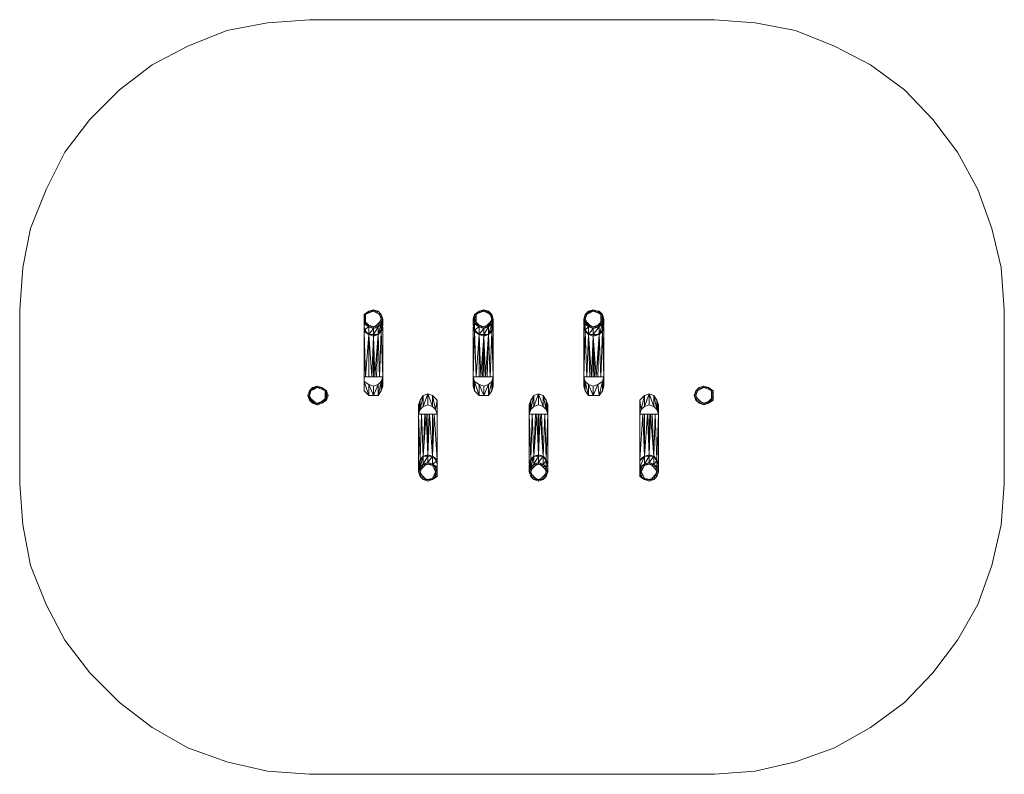
# Model space of a CAD drawing. Units: millimetres. Extents: x 3500 to 8599, y 676 to 4584.
import ezdxf

# ---------------------------------------------------------------- set-up
doc = ezdxf.new("R2010")
doc.units = ezdxf.units.MM
doc.layers.add('matr', color=32, linetype='Continuous', lineweight=9)
doc.layers.add('område', color=7, linetype='Continuous', lineweight=9)

msp = doc.modelspace()

# ---------------------------------------------------------------- linework, layer by layer
at = {"layer": 'matr', "flags": 128}
for points in [[(5331.5, 3082), (5355.7, 3073.9), (5331.5, 3082), (5307.3, 3073.9), (5331.5, 3082), (5355.7, 3073.9), (5331.5, 3073.9), (5347.6, 3065.8), (5355.7, 3073.9), (5371.8, 3057.8), (5355.7, 3073.9), (5371.8, 3057.8), (5371.8, 3033.6), (5379.9, 3033.6), (5371.8, 3057.8), (5363.8, 3057.8), (5371.8, 3033.6), (5371.8, 3009.4), (5379.9, 3033.6), (5371.8, 3009.4), (5355.7, 2993.3), (5347.6, 3001.3), (5363.8, 3017.5), (5355.7, 2993.3), (5371.8, 3009.4), (5371.8, 3033.6), (5363.8, 3017.5), (5371.8, 3009.4), (5355.7, 2993.3), (5371.8, 3009.4), (5355.7, 2993.3), (5331.5, 2985.2), (5307.3, 2993.3), (5291.2, 3009.4), (5307.3, 2993.3), (5283.1, 3009.4), (5283.1, 2977.1), (5307.3, 2993.3), (5283.1, 3009.4), (5283.1, 3033.6), (5283.1, 3001.3), (5283.1, 2977.1), (5291.2, 2969.1), (5283.1, 2993.3), (5283.1, 2734.8), (5283.1, 2686.4), (5283.1, 2662.2), (5307.3, 2638), (5331.5, 2638), (5355.7, 2638), (5371.8, 2662.2), (5379.9, 2686.4), (5379.9, 2734.8), (5371.8, 2969.1), (5355.7, 2952.9), (5339.6, 2734.8), (5347.6, 2734.8), (5355.7, 2952.9), (5363.8, 2734.8), (5379.9, 2734.8), (5379.9, 2993.3), (5371.8, 2969.1), (5379.9, 2993.3), (5371.8, 2969.1), (5363.8, 2734.8), (5347.6, 2734.8), (5363.8, 2734.8), (5379.9, 2734.8), (5371.8, 2710.6), (5355.7, 2694.5), (5331.5, 2638), (5331.5, 2686.4), (5355.7, 2694.5), (5355.7, 2638), (5371.8, 2710.6), (5371.8, 2662.2), (5379.9, 2734.8)], [(5323.4, 2952.9), (5307.3, 2952.9), (5331.5, 2944.9), (5331.5, 2952.9), (5307.3, 2952.9), (5307.3, 2993.3), (5331.5, 2993.3), (5307.3, 3001.3), (5291.2, 3017.5), (5291.2, 3033.6), (5283.1, 3033.6), (5283.1, 3057.8), (5307.3, 3073.9), (5331.5, 3082), (5307.3, 3065.8), (5331.5, 3073.9), (5331.5, 3082), (5355.7, 3073.9)], [(5379.9, 3033.6), (5379.9, 3001.3), (5371.8, 2977.1), (5379.9, 3033.6), (5371.8, 3057.8), (5347.6, 3065.8), (5363.8, 3057.8)], [(5904, 2985.2), (5879.9, 2993.3), (5904, 2993.3), (5879.9, 3001.3), (5863.7, 3017.5), (5863.7, 3033.6), (5855.7, 3033.6), (5863.7, 3057.8), (5879.9, 3073.9), (5855.7, 3057.8), (5847.6, 3033.6)], [(5879.9, 3073.9), (5904, 3082), (5879.9, 3065.8), (5904, 3073.9), (5904, 3082), (5928.2, 3073.9), (5904, 3082)], [(6428.7, 3009.4), (6436.7, 3009.4), (6436.7, 3017.5), (6428.7, 3033.6), (6428.7, 3057.8), (6420.6, 3033.6), (6428.7, 3057.8), (6444.8, 3073.9), (6469, 3082), (6493.2, 3073.9), (6469, 3073.9), (6493.2, 3065.8), (6493.2, 3073.9), (6469, 3082), (6493.2, 3073.9), (6469, 3082), (6469, 3073.9), (6452.8, 3065.8), (6469, 3082), (6452.8, 3073.9), (6469, 3082), (6444.8, 3073.9)], [(6452.8, 3073.9), (6452.8, 3065.8), (6436.7, 3057.8), (6452.8, 3073.9), (6444.8, 3073.9), (6428.7, 3057.8), (6444.8, 3073.9), (6436.7, 3057.8), (6428.7, 3033.6), (6436.7, 3057.8)], [(6501.2, 3073.9), (6493.2, 3073.9), (6517.4, 3057.8), (6501.2, 3073.9), (6493.2, 3073.9), (6517.4, 3057.8), (6509.3, 3057.8), (6493.2, 3073.9)], [(5291.2, 3057.8), (5291.2, 3033.6), (5291.2, 3057.8), (5283.1, 3033.6), (5291.2, 3017.5), (5291.2, 3009.4), (5307.3, 3001.3), (5307.3, 2993.3)], [(5283.1, 3033.6), (5291.2, 3057.8)], [(5283.1, 3033.6), (5291.2, 3009.4)], [(5283.1, 3001.3), (5283.1, 3009.4), (5291.2, 3009.4), (5283.1, 3033.6)], [(5331.5, 2952.9), (5355.7, 2952.9), (5371.8, 3009.4), (5371.8, 2977.1), (5355.7, 2952.9), (5355.7, 2993.3)], [(5863.7, 3057.8), (5863.7, 3033.6), (5863.7, 3057.8), (5855.7, 3057.8)], [(5863.7, 3009.4), (5863.7, 3017.5), (5855.7, 3033.6)], [(5855.7, 3009.4), (5863.7, 3009.4), (5855.7, 3033.6)], [(5855.7, 2977.1), (5879.9, 2952.9), (5904, 2952.9), (5928.2, 2952.9), (5944.4, 3009.4), (5944.4, 2977.1)], [(5928.2, 2993.3), (5944.4, 3009.4), (5936.3, 3009.4), (5920.2, 2993.3), (5936.3, 3017.5), (5920.2, 3001.3)], [(5944.4, 2977.1), (5928.2, 2952.9), (5928.2, 2993.3), (5944.4, 3009.4), (5952.4, 3033.6)], [(5944.4, 3057.8), (5952.4, 3033.6), (5944.4, 3033.6), (5936.3, 3057.8), (5952.4, 3033.6), (5944.4, 3009.4)], [(6469, 2993.3), (6452.8, 3001.3), (6436.7, 3017.5), (6428.7, 3033.6), (6436.7, 3057.8), (6428.7, 3057.8), (6420.6, 3033.6), (6428.7, 3009.4), (6420.6, 3033.6)], [(6493.2, 2993.3), (6509.3, 3017.5), (6493.2, 3001.3)], [(6517.4, 2977.1), (6517.4, 3009.4), (6501.2, 2952.9), (6501.2, 2993.3), (6517.4, 3009.4), (6525.4, 3033.6)], [(6517.4, 3033.6), (6509.3, 3057.8)], [(6517.4, 3009.4), (6517.4, 3033.6)], [(5291.2, 2977.1), (5291.2, 2969.1), (5307.3, 2952.9), (5283.1, 2969.1)], [(5331.5, 2952.9), (5355.7, 2993.3), (5331.5, 2985.2), (5355.7, 2993.3), (5331.5, 2993.3), (5347.6, 3001.3)], [(5331.5, 2952.9), (5355.7, 2952.9), (5331.5, 2944.9), (5355.7, 2952.9), (5371.8, 2969.1), (5371.8, 2977.1), (5371.8, 2969.1), (5379.9, 2985.2)], [(5371.8, 2969.1), (5355.7, 2952.9), (5355.7, 2961)], [(5855.7, 2993.3), (5847.6, 2993.3), (5855.7, 2977.1), (5855.7, 2969.1), (5847.6, 2993.3), (5847.6, 2734.8), (5847.6, 2686.4), (5855.7, 2662.2), (5879.9, 2638), (5904, 2638), (5928.2, 2638), (5944.4, 2662.2), (5952.4, 2686.4), (5952.4, 2734.8), (5944.4, 2662.2), (5944.4, 2710.6), (5928.2, 2638), (5928.2, 2694.5), (5904, 2686.4), (5879.9, 2694.5), (5855.7, 2710.6), (5847.6, 2734.8), (5863.7, 2734.8), (5879.9, 2734.8), (5887.9, 2734.8), (5896, 2734.8), (5904, 2734.8), (5912.1, 2734.8), (5920.2, 2734.8), (5936.3, 2734.8), (5928.2, 2952.9), (5920.2, 2734.8), (5912.1, 2734.8), (5928.2, 2952.9), (5904, 2944.9), (5912.1, 2734.8), (5904, 2734.8), (5904, 2944.9), (5904, 2734.8), (5896, 2734.8), (5904, 2944.9), (5879.9, 2952.9), (5879.9, 2734.8), (5863.7, 2734.8), (5879.9, 2952.9), (5855.7, 2969.1), (5863.7, 2734.8), (5847.6, 2734.8), (5855.7, 2969.1), (5847.6, 2993.3)], [(5855.7, 2969.1), (5855.7, 2977.1)], [(5879.9, 2952.9), (5855.7, 2969.1), (5879.9, 2952.9), (5904, 2944.9), (5928.2, 2952.9), (5944.4, 2969.1)], [(5879.9, 2952.9), (5855.7, 2969.1)], [(5896, 2734.8), (5887.9, 2734.8), (5904, 2944.9), (5928.2, 2952.9), (5904, 2944.9), (5928.2, 2952.9), (5944.4, 2969.1)], [(5944.4, 2969.1), (5928.2, 2952.9), (5928.2, 2961)], [(5944.4, 2977.1), (5952.4, 3001.3)], [(5944.4, 2985.2), (5952.4, 2993.3)], [(5952.4, 2734.8), (5952.4, 2993.3), (5944.4, 2969.1)], [(5944.4, 2969.1), (5944.4, 2977.1)], [(6436.7, 2969.1), (6428.7, 2969.1), (6420.6, 2993.3), (6428.7, 2977.1), (6428.7, 2969.1), (6428.7, 2977.1), (6428.7, 2969.1), (6420.6, 2993.3), (6420.6, 2734.8), (6420.6, 2686.4), (6428.7, 2662.2), (6444.8, 2638), (6469, 2638), (6501.2, 2638), (6517.4, 2662.2), (6525.4, 2686.4), (6525.4, 2734.8), (6517.4, 2662.2), (6517.4, 2710.6), (6501.2, 2638), (6493.2, 2694.5), (6469, 2686.4), (6444.8, 2694.5), (6428.7, 2710.6), (6420.6, 2734.8), (6436.7, 2734.8), (6452.8, 2734.8), (6460.9, 2734.8), (6469, 2734.8), (6477, 2734.8), (6485.1, 2734.8), (6493.2, 2734.8), (6509.3, 2734.8), (6501.2, 2952.9), (6493.2, 2734.8), (6485.1, 2734.8), (6501.2, 2952.9), (6469, 2944.9), (6485.1, 2734.8), (6477, 2734.8), (6469, 2944.9), (6469, 2734.8), (6469, 2944.9), (6444.8, 2952.9), (6452.8, 2734.8), (6436.7, 2734.8), (6444.8, 2952.9), (6428.7, 2969.1), (6436.7, 2734.8), (6420.6, 2734.8), (6428.7, 2969.1), (6444.8, 2952.9), (6469, 2952.9), (6501.2, 2952.9), (6517.4, 2969.1), (6493.2, 2952.9), (6469, 2944.9), (6444.8, 2952.9), (6428.7, 2969.1), (6444.8, 2952.9), (6460.9, 2734.8), (6452.8, 2734.8)], [(6469, 2952.9), (6469, 2985.2), (6444.8, 2952.9), (6428.7, 2977.1)], [(6525.4, 3001.3), (6517.4, 2977.1), (6501.2, 2952.9), (6469, 2952.9), (6501.2, 2993.3), (6469, 2985.2), (6444.8, 2993.3), (6444.8, 2952.9), (6469, 2952.9), (6469, 2944.9), (6444.8, 2952.9), (6460.9, 2952.9)], [(6452.8, 2952.9), (6444.8, 2952.9), (6469, 2944.9), (6493.2, 2952.9), (6517.4, 2969.1), (6509.3, 2969.1)], [(6485.1, 2952.9), (6469, 2944.9), (6493.2, 2952.9), (6501.2, 2961)], [(6525.4, 2993.3), (6517.4, 2993.3), (6517.4, 2969.1), (6517.4, 2977.1), (6517.4, 2969.1)], [(6525.4, 2734.8), (6525.4, 2993.3), (6517.4, 2969.1)], [(5307.3, 2734.8), (5323.4, 2734.8), (5307.3, 2952.9), (5331.5, 2944.9)], [(5323.4, 2734.8), (5331.5, 2734.8), (5331.5, 2944.9)], [(5339.6, 2952.9), (5331.5, 2944.9)], [(5879.9, 2734.8), (5887.9, 2734.8), (5879.9, 2952.9)], [(5887.9, 2952.9), (5879.9, 2952.9)], [(5904, 2952.9), (5928.2, 2952.9)], [(5912.1, 2952.9), (5904, 2944.9), (5928.2, 2952.9), (5920.2, 2952.9)], [(6469, 2944.9), (6460.9, 2734.8), (6469, 2734.8), (6477, 2734.8)], [(5331.5, 2686.4), (5307.3, 2694.5), (5283.1, 2710.6), (5283.1, 2734.8), (5291.2, 2734.8), (5307.3, 2734.8), (5323.4, 2734.8), (5331.5, 2734.8), (5339.6, 2734.8), (5347.6, 2734.8)], [(5283.1, 2734.8), (5283.1, 2662.2), (5283.1, 2710.6), (5307.3, 2638), (5307.3, 2694.5), (5331.5, 2638)], [(5847.6, 2734.8), (5855.7, 2662.2), (5855.7, 2710.6), (5879.9, 2638), (5879.9, 2694.5), (5904, 2638), (5904, 2686.4)], [(5920.2, 2734.8), (5936.3, 2734.8), (5952.4, 2734.8), (5944.4, 2710.6), (5928.2, 2694.5), (5904, 2638)], [(6420.6, 2734.8), (6428.7, 2662.2), (6428.7, 2710.6), (6444.8, 2638), (6444.8, 2694.5), (6469, 2638), (6469, 2686.4)], [(6493.2, 2734.8), (6509.3, 2734.8), (6525.4, 2734.8), (6517.4, 2710.6), (6493.2, 2694.5), (6469, 2638)], [(5089.1, 2662.2), (5081.1, 2662.2), (5081.1, 2638), (5081.1, 2613.8), (5089.1, 2638), (5089.1, 2613.8), (5089.1, 2638), (5089.1, 2613.8), (5097.2, 2638), (5089.1, 2638), (5089.1, 2662.2), (5064.9, 2678.3), (5089.1, 2662.2), (5064.9, 2678.3), (5081.1, 2662.2), (5064.9, 2670.3), (5081.1, 2662.2), (5089.1, 2638), (5081.1, 2638), (5081.1, 2621.9), (5081.1, 2613.8), (5064.9, 2597.7), (5081.1, 2613.8), (5089.1, 2613.8), (5097.2, 2638), (5089.1, 2662.2), (5064.9, 2678.3), (5040.8, 2686.4), (5016.6, 2678.3), (5000.4, 2662.2), (4992.4, 2638), (5000.4, 2613.8), (5024.6, 2597.7), (5016.6, 2597.7), (5000.4, 2613.8), (5008.5, 2613.8), (5000.4, 2638), (5008.5, 2662.2), (5016.6, 2678.3), (5040.8, 2686.4), (5016.6, 2678.3), (5024.6, 2678.3), (5040.8, 2686.4), (5064.9, 2678.3), (5040.8, 2686.4), (5024.6, 2670.3), (5024.6, 2678.3), (5040.8, 2686.4), (5016.6, 2678.3), (5000.4, 2662.2), (5008.5, 2662.2), (5000.4, 2638), (5008.5, 2662.2), (5024.6, 2670.3), (5040.8, 2678.3), (5040.8, 2686.4), (5064.9, 2678.3), (5040.8, 2678.3), (5064.9, 2670.3), (5064.9, 2678.3)], [(7090.3, 2662.2), (7066.2, 2678.3)], [(5064.9, 2597.7), (5040.8, 2589.6), (5064.9, 2597.7), (5040.8, 2589.6), (5064.9, 2605.8), (5040.8, 2597.7), (5024.6, 2605.8), (5008.5, 2621.9), (5000.4, 2638), (5008.5, 2621.9), (5008.5, 2613.8), (4992.4, 2638)], [(5000.4, 2613.8), (4992.4, 2638)], [(5000.4, 2613.8), (5016.6, 2597.7), (5040.8, 2589.6), (5064.9, 2597.7)], [(5597.6, 2323.1), (5613.7, 2331.1), (5637.9, 2323.1), (5654.1, 2306.9), (5637.9, 2323.1), (5662.1, 2306.9), (5662.1, 2282.7), (5662.1, 2306.9), (5646, 2541.2), (5662.1, 2541.2), (5662.1, 2589.6), (5662.1, 2613.8), (5637.9, 2638), (5613.7, 2646.1), (5589.5, 2638), (5573.4, 2613.8), (5573.4, 2565.4), (5589.5, 2638), (5589.5, 2581.6), (5613.7, 2589.6), (5637.9, 2581.6), (5654.1, 2565.4), (5662.1, 2541.2), (5646, 2541.2), (5637.9, 2541.2), (5621.8, 2541.2), (5613.7, 2541.2), (5605.7, 2541.2), (5597.6, 2541.2), (5581.5, 2541.2), (5565.4, 2541.2), (5581.5, 2541.2), (5573.4, 2306.9), (5565.4, 2541.2), (5565.4, 2282.7), (5565.4, 2274.7), (5565.4, 2242.4), (5573.4, 2218.2), (5597.6, 2210.2), (5589.5, 2202.1), (5573.4, 2218.2), (5581.5, 2226.3), (5597.6, 2210.2), (5613.7, 2202.1), (5589.5, 2202.1), (5613.7, 2194), (5613.7, 2202.1), (5589.5, 2202.1), (5613.7, 2202.1), (5637.9, 2210.2), (5613.7, 2202.1), (5637.9, 2202.1), (5613.7, 2194), (5637.9, 2202.1), (5662.1, 2218.2), (5662.1, 2242.4), (5654.1, 2218.2), (5662.1, 2242.4), (5654.1, 2242.4), (5646, 2258.6), (5662.1, 2242.4), (5654.1, 2266.6), (5662.1, 2266.6), (5662.1, 2274.7), (5662.1, 2242.4), (5662.1, 2218.2), (5654.1, 2218.2), (5637.9, 2202.1), (5654.1, 2218.2), (5637.9, 2202.1), (5646, 2226.3), (5637.9, 2210.2), (5637.9, 2202.1), (5613.7, 2194), (5589.5, 2202.1)], [(5613.7, 2589.6), (5613.7, 2646.1), (5589.5, 2581.6), (5573.4, 2565.4), (5565.4, 2541.2)], [(5613.7, 2646.1), (5637.9, 2581.6), (5637.9, 2638), (5654.1, 2565.4), (5662.1, 2613.8), (5662.1, 2541.2), (5662.1, 2282.7), (5654.1, 2306.9), (5662.1, 2282.7)], [(6186.7, 2646.1), (6210.9, 2581.6), (6210.9, 2638), (6227.1, 2565.4), (6227.1, 2613.8), (6235.1, 2541.2), (6235.1, 2589.6), (6227.1, 2613.8), (6210.9, 2638), (6186.7, 2646.1), (6162.5, 2638), (6146.4, 2613.8), (6146.4, 2565.4), (6162.5, 2638), (6162.5, 2581.6), (6186.7, 2589.6), (6210.9, 2581.6), (6227.1, 2565.4), (6235.1, 2541.2), (6219, 2541.2), (6202.9, 2541.2), (6194.8, 2541.2), (6186.7, 2541.2), (6178.7, 2541.2), (6170.6, 2541.2), (6154.5, 2541.2), (6138.3, 2541.2), (6154.5, 2541.2), (6146.4, 2306.9), (6138.3, 2541.2), (6138.3, 2282.7), (6146.4, 2306.9), (6138.3, 2290.8)], [(6186.7, 2589.6), (6186.7, 2646.1), (6162.5, 2581.6), (6146.4, 2565.4), (6138.3, 2541.2)], [(6743.1, 2323.1), (6759.3, 2331.1), (6783.5, 2323.1), (6799.6, 2306.9), (6791.5, 2541.2), (6807.7, 2541.2), (6807.7, 2589.6), (6799.6, 2613.8), (6783.5, 2638), (6759.3, 2646.1), (6735.1, 2638), (6710.9, 2613.8), (6719, 2565.4), (6735.1, 2638), (6735.1, 2581.6), (6759.3, 2589.6), (6783.5, 2581.6), (6799.6, 2565.4), (6807.7, 2541.2), (6791.5, 2541.2), (6775.4, 2541.2), (6767.3, 2541.2), (6759.3, 2541.2), (6751.2, 2541.2), (6735.1, 2541.2), (6727, 2541.2), (6710.9, 2541.2), (6727, 2541.2), (6710.9, 2306.9), (6710.9, 2541.2), (6710.9, 2282.7), (6710.9, 2306.9), (6710.9, 2282.7)], [(6759.3, 2589.6), (6759.3, 2646.1), (6735.1, 2581.6), (6719, 2565.4), (6710.9, 2541.2)], [(6807.7, 2242.4), (6807.7, 2274.7), (6799.6, 2266.6), (6799.6, 2298.9), (6807.7, 2282.7), (6807.7, 2541.2), (6799.6, 2613.8), (6799.6, 2565.4), (6783.5, 2638), (6783.5, 2581.6), (6759.3, 2646.1)], [(5613.7, 2323.1), (5589.5, 2282.7), (5613.7, 2290.8), (5613.7, 2323.1), (5613.7, 2331.1), (5637.9, 2323.1), (5621.8, 2541.2), (5637.9, 2541.2), (5637.9, 2323.1), (5646, 2541.2), (5637.9, 2541.2)], [(5589.5, 2315), (5589.5, 2323.1), (5613.7, 2331.1), (5605.7, 2541.2), (5589.5, 2323.1)], [(5597.6, 2541.2), (5605.7, 2541.2), (5613.7, 2541.2), (5613.7, 2331.1), (5613.7, 2541.2), (5621.8, 2541.2)], [(5662.1, 2306.9), (5662.1, 2541.2)], [(6186.7, 2323.1), (6162.5, 2282.7), (6186.7, 2290.8), (6186.7, 2323.1), (6186.7, 2331.1), (6210.9, 2323.1), (6186.7, 2331.1), (6178.7, 2541.2), (6162.5, 2323.1)], [(6178.7, 2541.2), (6170.6, 2541.2)], [(6194.8, 2541.2), (6186.7, 2541.2)], [(6210.9, 2323.1), (6219, 2541.2), (6202.9, 2541.2)], [(6227.1, 2298.9), (6210.9, 2282.7), (6210.9, 2323.1), (6227.1, 2306.9), (6210.9, 2323.1), (6227.1, 2306.9), (6235.1, 2282.7), (6235.1, 2541.2)], [(6759.3, 2323.1), (6735.1, 2282.7), (6759.3, 2290.8), (6759.3, 2323.1), (6759.3, 2331.1), (6783.5, 2323.1), (6767.3, 2541.2), (6775.4, 2541.2), (6783.5, 2323.1), (6791.5, 2541.2), (6775.4, 2541.2)], [(6751.2, 2541.2), (6735.1, 2541.2)], [(6807.7, 2541.2), (6799.6, 2306.9), (6783.5, 2323.1)], [(5613.7, 2331.1), (5589.5, 2323.1), (5613.7, 2331.1), (5589.5, 2323.1), (5589.5, 2282.7), (5573.4, 2266.6), (5589.5, 2323.1), (5573.4, 2298.9), (5565.4, 2274.7)], [(5565.4, 2282.7), (5573.4, 2306.9), (5589.5, 2323.1)], [(5573.4, 2298.9), (5565.4, 2242.4), (5573.4, 2266.6), (5573.4, 2298.9), (5573.4, 2306.9)], [(5662.1, 2298.9), (5637.9, 2323.1), (5613.7, 2323.1), (5589.5, 2323.1), (5613.7, 2323.1), (5637.9, 2323.1), (5613.7, 2290.8), (5637.9, 2282.7)], [(5662.1, 2266.6), (5662.1, 2298.9), (5637.9, 2282.7), (5637.9, 2323.1), (5662.1, 2306.9), (5637.9, 2323.1), (5662.1, 2306.9), (5654.1, 2306.9), (5637.9, 2323.1), (5621.8, 2323.1)], [(6186.7, 2331.1), (6162.5, 2323.1), (6186.7, 2331.1), (6162.5, 2323.1), (6162.5, 2282.7), (6146.4, 2266.6), (6162.5, 2323.1), (6146.4, 2298.9), (6138.3, 2274.7), (6138.3, 2242.4), (6146.4, 2218.2), (6162.5, 2202.1)], [(6154.5, 2315), (6162.5, 2323.1), (6186.7, 2331.1), (6170.6, 2323.1)], [(6235.1, 2274.7), (6227.1, 2298.9), (6210.9, 2323.1), (6186.7, 2323.1), (6162.5, 2323.1), (6186.7, 2323.1), (6210.9, 2323.1), (6186.7, 2290.8), (6210.9, 2282.7)], [(6194.8, 2323.1), (6210.9, 2323.1), (6227.1, 2306.9), (6219, 2306.9)], [(6227.1, 2218.2), (6235.1, 2242.4), (6235.1, 2274.7), (6227.1, 2266.6), (6227.1, 2298.9), (6227.1, 2306.9), (6210.9, 2323.1)], [(6759.3, 2331.1), (6735.1, 2323.1), (6710.9, 2266.6), (6735.1, 2282.7), (6735.1, 2323.1), (6759.3, 2323.1), (6783.5, 2323.1), (6759.3, 2290.8), (6783.5, 2282.7)], [(6807.7, 2282.7), (6799.6, 2306.9), (6783.5, 2323.1), (6783.5, 2282.7), (6799.6, 2298.9), (6783.5, 2323.1), (6759.3, 2323.1), (6735.1, 2323.1), (6710.9, 2298.9), (6710.9, 2282.7), (6710.9, 2274.7)], [(6719, 2306.9), (6710.9, 2306.9), (6735.1, 2323.1)], [(6710.9, 2298.9), (6710.9, 2274.7), (6710.9, 2242.4), (6710.9, 2218.2), (6735.1, 2202.1)], [(6767.3, 2323.1), (6783.5, 2323.1), (6799.6, 2306.9), (6791.5, 2306.9)], [(5613.7, 2282.7), (5589.5, 2282.7), (5613.7, 2290.8), (5613.7, 2282.7), (5597.6, 2274.7), (5589.5, 2282.7), (5573.4, 2266.6), (5573.4, 2242.4)], [(5573.4, 2242.4), (5581.5, 2258.6), (5573.4, 2266.6), (5589.5, 2282.7), (5581.5, 2258.6), (5597.6, 2274.7), (5613.7, 2282.7)], [(6186.7, 2194), (6210.9, 2202.1), (6186.7, 2202.1), (6202.9, 2210.2), (6186.7, 2202.1), (6170.6, 2210.2), (6154.5, 2226.3), (6146.4, 2242.4), (6138.3, 2242.4), (6146.4, 2266.6)], [(6186.7, 2194), (6162.5, 2202.1), (6170.6, 2210.2), (6146.4, 2218.2), (6154.5, 2226.3), (6138.3, 2242.4), (6146.4, 2266.6)], [(6162.5, 2282.7), (6186.7, 2290.8), (6186.7, 2282.7), (6170.6, 2274.7), (6162.5, 2282.7), (6146.4, 2266.6)], [(6186.7, 2282.7), (6170.6, 2274.7), (6154.5, 2258.6), (6162.5, 2282.7), (6146.4, 2266.6)], [(6162.5, 2282.7), (6186.7, 2282.7)], [(6227.1, 2218.2), (6235.1, 2242.4), (6227.1, 2242.4), (6219, 2258.6), (6235.1, 2242.4), (6227.1, 2266.6)], [(6227.1, 2218.2), (6235.1, 2242.4), (6227.1, 2266.6)], [(6735.1, 2282.7), (6759.3, 2290.8), (6759.3, 2282.7), (6735.1, 2274.7), (6735.1, 2282.7), (6719, 2266.6)], [(6759.3, 2282.7), (6735.1, 2274.7), (6727, 2258.6), (6735.1, 2282.7), (6719, 2266.6)], [(6735.1, 2282.7), (6759.3, 2282.7)], [(6799.6, 2218.2), (6799.6, 2242.4), (6791.5, 2258.6)], [(5654.1, 2218.2), (5654.1, 2242.4), (5646, 2226.3), (5654.1, 2218.2), (5637.9, 2202.1)], [(6227.1, 2218.2), (6227.1, 2242.4), (6219, 2226.3), (6227.1, 2218.2), (6210.9, 2202.1)], [(6759.3, 2194), (6783.5, 2202.1), (6759.3, 2202.1), (6775.4, 2210.2), (6759.3, 2202.1), (6735.1, 2210.2), (6727, 2226.3), (6719, 2242.4), (6710.9, 2242.4)], [(6719, 2218.2), (6727, 2226.3), (6710.9, 2242.4)], [(6719, 2218.2), (6735.1, 2210.2), (6735.1, 2202.1), (6759.3, 2194)], [(6799.6, 2218.2), (6799.6, 2242.4), (6791.5, 2226.3), (6799.6, 2218.2), (6783.5, 2202.1)]]:
    msp.add_lwpolyline(points, dxfattribs=at)
for points in [[(5291.2, 3057.8), (5307.3, 3065.8), (5307.3, 3073.9)], [(5307.3, 3073.9), (5291.2, 3057.8)], [(5879.9, 3073.9), (5863.7, 3057.8), (5879.9, 3065.8), (5879.9, 3073.9), (5904, 3082)], [(5904, 3082), (5920.2, 3073.9), (5904, 3073.9), (5920.2, 3065.8), (5920.2, 3073.9), (5928.2, 3073.9)], [(5920.2, 3073.9), (5944.4, 3057.8), (5936.3, 3057.8)], [(5920.2, 3065.8), (5936.3, 3057.8)], [(5928.2, 3073.9), (5944.4, 3057.8)], [(6493.2, 3065.8), (6509.3, 3057.8)], [(5283.1, 3057.8), (5283.1, 3033.6), (5291.2, 3057.8)], [(5855.7, 3009.4), (5847.6, 3001.3), (5847.6, 3033.6), (5855.7, 3009.4), (5879.9, 2993.3), (5855.7, 2977.1)], [(5847.6, 3033.6), (5855.7, 3009.4), (5855.7, 3033.6)], [(5855.7, 3057.8), (5855.7, 3033.6)], [(5863.7, 3009.4), (5879.9, 3001.3), (5879.9, 2993.3), (5855.7, 3009.4), (5879.9, 2993.3)], [(5936.3, 3009.4), (5944.4, 3033.6), (5936.3, 3017.5), (5936.3, 3009.4), (5928.2, 2993.3), (5944.4, 3009.4), (5944.4, 3033.6)], [(5944.4, 2977.1), (5944.4, 2969.1), (5952.4, 2993.3), (5952.4, 3001.3), (5952.4, 3033.6)], [(6428.7, 3009.4), (6420.6, 3001.3), (6420.6, 3033.6), (6428.7, 3009.4), (6444.8, 2993.3), (6428.7, 2977.1)], [(6436.7, 3009.4), (6428.7, 3033.6), (6420.6, 3033.6)], [(6436.7, 3009.4), (6452.8, 3001.3), (6452.8, 2993.3), (6444.8, 2993.3), (6428.7, 3009.4), (6452.8, 2993.3)], [(6509.3, 3009.4), (6509.3, 3033.6), (6509.3, 3017.5), (6509.3, 3009.4), (6493.2, 2993.3), (6501.2, 2993.3), (6517.4, 3009.4), (6517.4, 3033.6)], [(6509.3, 3009.4), (6493.2, 2993.3), (6517.4, 3009.4)], [(6517.4, 3033.6), (6509.3, 3057.8), (6509.3, 3033.6)], [(6517.4, 3057.8), (6525.4, 3033.6), (6517.4, 3033.6)], [(6525.4, 3033.6), (6525.4, 3001.3), (6517.4, 2977.1)], [(5283.1, 2993.3), (5283.1, 2969.1)], [(5307.3, 2952.9), (5283.1, 2969.1), (5291.2, 2969.1), (5283.1, 2977.1)], [(5283.1, 2969.1), (5307.3, 2952.9)], [(5283.1, 2969.1), (5283.1, 2734.8), (5291.2, 2734.8)], [(5331.5, 2944.9), (5355.7, 2952.9), (5331.5, 2944.9), (5307.3, 2952.9), (5291.2, 2969.1), (5307.3, 2952.9)], [(5307.3, 2993.3), (5331.5, 2985.2), (5331.5, 2993.3)], [(5331.5, 2952.9), (5331.5, 2985.2), (5307.3, 2952.9)], [(5371.8, 2977.1), (5371.8, 2969.1)], [(5855.7, 2977.1), (5847.6, 3001.3)], [(5855.7, 2969.1), (5855.7, 2977.1)], [(5855.7, 2977.1), (5855.7, 2969.1)], [(5863.7, 2969.1), (5855.7, 2969.1)], [(5928.2, 2993.3), (5904, 2952.9), (5904, 2985.2), (5879.9, 2952.9), (5879.9, 2993.3), (5904, 2985.2)], [(5879.9, 2993.3), (5904, 2985.2), (5904, 2993.3), (5879.9, 2993.3)], [(5920.2, 3001.3), (5904, 2993.3), (5920.2, 2993.3), (5904, 2985.2), (5928.2, 2993.3), (5920.2, 2993.3)], [(5944.4, 2969.1), (5936.3, 2734.8), (5952.4, 2734.8)], [(5944.4, 2977.1), (5944.4, 2969.1)], [(6428.7, 2977.1), (6420.6, 3001.3)], [(6428.7, 2977.1), (6428.7, 2969.1)], [(6452.8, 2993.3), (6469, 2993.3), (6444.8, 2993.3), (6469, 2985.2), (6469, 2993.3)], [(6493.2, 3001.3), (6493.2, 2993.3), (6469, 2985.2), (6493.2, 2993.3), (6469, 2993.3)], [(6469, 2944.9), (6493.2, 2952.9), (6517.4, 2969.1), (6501.2, 2952.9), (6493.2, 2952.9)], [(6517.4, 2969.1), (6509.3, 2734.8), (6525.4, 2734.8)], [(6517.4, 2969.1), (6525.4, 2993.3)], [(5307.3, 2952.9), (5291.2, 2734.8), (5307.3, 2734.8)], [(5331.5, 2944.9), (5323.4, 2734.8)], [(5331.5, 2944.9), (5355.7, 2952.9), (5331.5, 2944.9), (5339.6, 2734.8), (5331.5, 2734.8)], [(5879.9, 2952.9), (5904, 2952.9), (5904, 2944.9)], [(5000.4, 2662.2), (4992.4, 2638), (5000.4, 2638)], [(5000.4, 2662.2), (4992.4, 2638)], [(5000.4, 2662.2), (5016.6, 2678.3), (5000.4, 2662.2)], [(5008.5, 2662.2), (5024.6, 2678.3), (5008.5, 2662.2)], [(5040.8, 2686.4), (5064.9, 2678.3), (5040.8, 2686.4)], [(5081.1, 2662.2), (5089.1, 2638), (5081.1, 2662.2)], [(5089.1, 2662.2), (5097.2, 2638), (5089.1, 2662.2)], [(7009.7, 2621.9), (7025.8, 2605.8), (7042, 2597.7), (7066.2, 2605.8), (7042, 2589.6), (7066.2, 2597.7), (7042, 2589.6), (7066.2, 2597.7), (7042, 2589.6), (7017.8, 2597.7), (7001.6, 2613.8), (7025.8, 2605.8), (7017.8, 2597.7), (7042, 2589.6), (7042, 2597.7), (7017.8, 2597.7), (7001.6, 2613.8), (6993.6, 2638), (7001.6, 2613.8), (7001.6, 2638), (6993.6, 2638), (7001.6, 2662.2), (7001.6, 2638), (7009.7, 2662.2), (7001.6, 2662.2), (7017.8, 2678.3), (7009.7, 2662.2), (7025.8, 2670.3), (7017.8, 2678.3), (7042, 2686.4), (7017.8, 2678.3), (7042, 2686.4), (7025.8, 2670.3), (7042, 2678.3), (7042, 2686.4), (7066.2, 2678.3), (7042, 2678.3), (7066.2, 2670.3), (7066.2, 2678.3), (7082.3, 2662.2), (7066.2, 2678.3), (7082.3, 2662.2), (7090.3, 2638), (7090.3, 2662.2), (7082.3, 2662.2), (7082.3, 2638), (7082.3, 2613.8), (7090.3, 2638), (7082.3, 2613.8), (7090.3, 2638), (7090.3, 2613.8), (7090.3, 2638), (7082.3, 2662.2), (7090.3, 2638), (7082.3, 2638), (7082.3, 2621.9), (7082.3, 2613.8), (7066.2, 2597.7), (7082.3, 2613.8), (7090.3, 2613.8), (7066.2, 2597.7), (7082.3, 2613.8), (7066.2, 2597.7), (7082.3, 2621.9), (7066.2, 2605.8), (7066.2, 2597.7), (7090.3, 2613.8), (7090.3, 2638), (7090.3, 2662.2), (7066.2, 2678.3), (7042, 2686.4), (7017.8, 2678.3), (7001.6, 2662.2), (6993.6, 2638), (7001.6, 2613.8), (7009.7, 2621.9), (7001.6, 2638)], [(7001.6, 2662.2), (6993.6, 2638)], [(7017.8, 2678.3), (7001.6, 2662.2), (7017.8, 2678.3)], [(7001.6, 2662.2), (7017.8, 2678.3), (7001.6, 2662.2)], [(7001.6, 2638), (7001.6, 2662.2), (7001.6, 2638)], [(7017.8, 2678.3), (7042, 2686.4), (7017.8, 2678.3)], [(7042, 2686.4), (7066.2, 2678.3), (7042, 2686.4)], [(7042, 2686.4), (7066.2, 2678.3)], [(7082.3, 2662.2), (7066.2, 2670.3)], [(7082.3, 2662.2), (7090.3, 2638), (7082.3, 2662.2)], [(5000.4, 2613.8), (4992.4, 2638)], [(5000.4, 2613.8), (5016.6, 2597.7), (5000.4, 2613.8)], [(5008.5, 2613.8), (5024.6, 2597.7), (5024.6, 2605.8)], [(5064.9, 2605.8), (5064.9, 2597.7), (5081.1, 2621.9)], [(5089.1, 2613.8), (5064.9, 2597.7)], [(5064.9, 2597.7), (5089.1, 2613.8), (5064.9, 2597.7)], [(5565.4, 2589.6), (5565.4, 2541.2), (5573.4, 2613.8)], [(6138.3, 2589.6), (6138.3, 2541.2), (6146.4, 2613.8)], [(6710.9, 2589.6), (6710.9, 2541.2), (6710.9, 2613.8)], [(6993.6, 2638), (7001.6, 2613.8), (6993.6, 2638)], [(7001.6, 2613.8), (7017.8, 2597.7), (7001.6, 2613.8)], [(7001.6, 2613.8), (7017.8, 2597.7), (7001.6, 2613.8)], [(5016.6, 2597.7), (5040.8, 2589.6), (5016.6, 2597.7)], [(5016.6, 2597.7), (5040.8, 2589.6)], [(5024.6, 2597.7), (5040.8, 2597.7), (5040.8, 2589.6)], [(5040.8, 2589.6), (5064.9, 2597.7), (5040.8, 2589.6)], [(7042, 2589.6), (7017.8, 2597.7), (7042, 2589.6)], [(7042, 2589.6), (7017.8, 2597.7), (7042, 2589.6)], [(7042, 2589.6), (7066.2, 2597.7), (7042, 2589.6)], [(5581.5, 2541.2), (5589.5, 2323.1), (5597.6, 2541.2)], [(5613.7, 2331.1), (5621.8, 2541.2)], [(6154.5, 2541.2), (6162.5, 2323.1), (6170.6, 2541.2)], [(6178.7, 2541.2), (6186.7, 2541.2), (6186.7, 2331.1)], [(6186.7, 2331.1), (6194.8, 2541.2)], [(6194.8, 2541.2), (6202.9, 2541.2), (6210.9, 2323.1)], [(6219, 2541.2), (6235.1, 2541.2), (6227.1, 2306.9)], [(6719, 2306.9), (6735.1, 2323.1), (6759.3, 2331.1), (6751.2, 2541.2), (6735.1, 2323.1)], [(6727, 2541.2), (6735.1, 2323.1), (6735.1, 2541.2)], [(6751.2, 2541.2), (6759.3, 2541.2), (6759.3, 2331.1)], [(6759.3, 2331.1), (6767.3, 2541.2), (6759.3, 2541.2)], [(5565.4, 2282.7), (5573.4, 2306.9)], [(5573.4, 2306.9), (5589.5, 2323.1), (5573.4, 2306.9), (5589.5, 2323.1), (5573.4, 2306.9)], [(5589.5, 2323.1), (5573.4, 2306.9)], [(5573.4, 2306.9), (5589.5, 2323.1)], [(5589.5, 2323.1), (5613.7, 2331.1), (5589.5, 2323.1), (5613.7, 2331.1), (5589.5, 2323.1)], [(5613.7, 2331.1), (5637.9, 2323.1), (5613.7, 2331.1)], [(5613.7, 2331.1), (5637.9, 2323.1), (5613.7, 2331.1), (5637.9, 2323.1)], [(5662.1, 2298.9), (5662.1, 2274.7), (5662.1, 2282.7)], [(6138.3, 2282.7), (6146.4, 2306.9)], [(6146.4, 2298.9), (6138.3, 2242.4), (6146.4, 2266.6)], [(6162.5, 2323.1), (6146.4, 2306.9), (6162.5, 2323.1), (6146.4, 2306.9)], [(6146.4, 2306.9), (6162.5, 2323.1), (6146.4, 2306.9)], [(6162.5, 2323.1), (6146.4, 2306.9), (6146.4, 2298.9), (6146.4, 2306.9), (6146.4, 2298.9), (6146.4, 2306.9)], [(6162.5, 2323.1), (6186.7, 2331.1), (6162.5, 2323.1), (6186.7, 2331.1), (6162.5, 2323.1)], [(6186.7, 2331.1), (6210.9, 2323.1), (6186.7, 2331.1)], [(6186.7, 2331.1), (6210.9, 2323.1), (6186.7, 2331.1), (6210.9, 2323.1)], [(6210.9, 2323.1), (6227.1, 2306.9), (6210.9, 2323.1), (6227.1, 2306.9), (6210.9, 2323.1)], [(6235.1, 2282.7), (6227.1, 2306.9), (6235.1, 2282.7)], [(6227.1, 2298.9), (6227.1, 2306.9), (6227.1, 2298.9)], [(6735.1, 2323.1), (6719, 2306.9), (6735.1, 2323.1), (6719, 2306.9), (6735.1, 2323.1), (6710.9, 2306.9)], [(6710.9, 2306.9), (6710.9, 2282.7), (6710.9, 2306.9)], [(6710.9, 2242.4), (6710.9, 2266.6), (6710.9, 2298.9)], [(6735.1, 2323.1), (6759.3, 2331.1), (6735.1, 2323.1), (6759.3, 2331.1), (6735.1, 2323.1), (6759.3, 2331.1), (6735.1, 2323.1)], [(6759.3, 2331.1), (6783.5, 2323.1), (6759.3, 2331.1)], [(6759.3, 2331.1), (6783.5, 2323.1), (6759.3, 2331.1), (6783.5, 2323.1)], [(6807.7, 2282.7), (6799.6, 2306.9), (6807.7, 2282.7)], [(6799.6, 2298.9), (6807.7, 2274.7), (6807.7, 2282.7)], [(5573.4, 2266.6), (5565.4, 2242.4)], [(5589.5, 2282.7), (5573.4, 2266.6), (5589.5, 2282.7)], [(5573.4, 2266.6), (5573.4, 2242.4)], [(5613.7, 2290.8), (5589.5, 2282.7)], [(5613.7, 2282.7), (5637.9, 2274.7), (5646, 2258.6), (5654.1, 2266.6), (5637.9, 2274.7), (5637.9, 2282.7), (5613.7, 2290.8), (5637.9, 2282.7), (5613.7, 2282.7), (5637.9, 2282.7)], [(5637.9, 2282.7), (5654.1, 2266.6), (5662.1, 2242.4), (5662.1, 2266.6)], [(5654.1, 2266.6), (5637.9, 2282.7), (5654.1, 2266.6)], [(5654.1, 2266.6), (5662.1, 2242.4)], [(6146.4, 2266.6), (6138.3, 2242.4)], [(6162.5, 2282.7), (6146.4, 2266.6), (6162.5, 2282.7)], [(6146.4, 2266.6), (6146.4, 2242.4), (6154.5, 2258.6)], [(6186.7, 2290.8), (6162.5, 2282.7)], [(6186.7, 2282.7), (6202.9, 2274.7), (6219, 2258.6), (6227.1, 2266.6), (6202.9, 2274.7), (6210.9, 2282.7), (6186.7, 2290.8), (6210.9, 2282.7), (6186.7, 2282.7), (6210.9, 2282.7)], [(6210.9, 2282.7), (6227.1, 2266.6)], [(6227.1, 2266.6), (6210.9, 2282.7), (6227.1, 2266.6)], [(6227.1, 2266.6), (6235.1, 2242.4)], [(6719, 2266.6), (6710.9, 2242.4)], [(6710.9, 2266.6), (6710.9, 2242.4), (6719, 2266.6)], [(6735.1, 2282.7), (6719, 2266.6), (6735.1, 2282.7)], [(6719, 2266.6), (6719, 2242.4), (6727, 2258.6)], [(6759.3, 2290.8), (6735.1, 2282.7)], [(6759.3, 2282.7), (6775.4, 2274.7), (6791.5, 2258.6), (6799.6, 2266.6), (6775.4, 2274.7), (6783.5, 2282.7), (6759.3, 2290.8), (6783.5, 2282.7), (6759.3, 2282.7), (6783.5, 2282.7)], [(6783.5, 2282.7), (6799.6, 2266.6)], [(6799.6, 2266.6), (6783.5, 2282.7), (6799.6, 2266.6)], [(6799.6, 2266.6), (6807.7, 2242.4), (6799.6, 2218.2), (6807.7, 2242.4)], [(6799.6, 2266.6), (6799.6, 2242.4), (6807.7, 2242.4)], [(5573.4, 2218.2), (5573.4, 2242.4), (5565.4, 2242.4)], [(5573.4, 2218.2), (5565.4, 2242.4), (5573.4, 2218.2)], [(5573.4, 2242.4), (5581.5, 2226.3)], [(5573.4, 2218.2), (5589.5, 2202.1), (5573.4, 2218.2)], [(5573.4, 2218.2), (5589.5, 2202.1), (5573.4, 2218.2)], [(6146.4, 2218.2), (6138.3, 2242.4), (6146.4, 2218.2)], [(6146.4, 2218.2), (6138.3, 2242.4), (6146.4, 2218.2)], [(6146.4, 2218.2), (6162.5, 2202.1), (6146.4, 2218.2)], [(6146.4, 2218.2), (6162.5, 2202.1), (6146.4, 2218.2)], [(6186.7, 2202.1), (6162.5, 2202.1), (6186.7, 2194), (6186.7, 2202.1), (6162.5, 2202.1)], [(6202.9, 2210.2), (6210.9, 2202.1), (6186.7, 2194), (6210.9, 2202.1), (6219, 2226.3)], [(6227.1, 2218.2), (6210.9, 2202.1)], [(6227.1, 2218.2), (6210.9, 2202.1)], [(6710.9, 2218.2), (6735.1, 2202.1), (6719, 2218.2), (6710.9, 2242.4), (6719, 2218.2)], [(6719, 2218.2), (6710.9, 2242.4), (6719, 2218.2)], [(6719, 2218.2), (6735.1, 2202.1), (6719, 2218.2)], [(6759.3, 2202.1), (6735.1, 2202.1), (6759.3, 2194), (6759.3, 2202.1), (6735.1, 2202.1)], [(6775.4, 2210.2), (6783.5, 2202.1), (6759.3, 2194), (6783.5, 2202.1), (6791.5, 2226.3)], [(6799.6, 2218.2), (6783.5, 2202.1)], [(6799.6, 2218.2), (6783.5, 2202.1)]]:
    msp.add_lwpolyline(points, close=True, dxfattribs=at)
at = {"layer": 'område'}
msp.add_lwpolyline([(3516.2, 3300.1), (3556.5, 3501.7), (3637.2, 3703.8), (3733.9, 3897.3), (3863, 4067.1), (4016.2, 4220.3), (4185.5, 4349.4), (4371.4, 4446.6), (4573, 4527.2), (4782.7, 4567.5), (5000.4, 4583.7), (7098.4, 4583.7), (7308.1, 4567.5), (7517.7, 4527.2), (7719.3, 4446.6), (7905.3, 4349.4), (8082.7, 4220.3), (8227.8, 4067.1), (8356.8, 3897.3), (8461.7, 3703.8), (8534.2, 3501.7), (8582.6, 3300.1), (8598.8, 3082), (8598.8, 2177.9), (8582.6, 1967.8), (8534.2, 1758.1), (8461.7, 1556.1), (8356.8, 1370.6), (8227.8, 1200.8), (8082.7, 1047.6), (7905.3, 918.1), (7719.3, 813.3), (7517.7, 740.7), (7308.1, 692.3), (7098.4, 676.2), (5000.4, 676.2), (4782.7, 692.3), (4573, 740.7), (4371.4, 813.3), (4185.5, 918.1), (4016.2, 1047.6), (3863, 1200.8), (3733.9, 1370.6), (3637.2, 1556.1), (3556.5, 1758.1), (3516.2, 1967.8), (3500.1, 2177.9), (3500.1, 3082)], close=True, dxfattribs=at)

doc.saveas('drawing.dxf')
